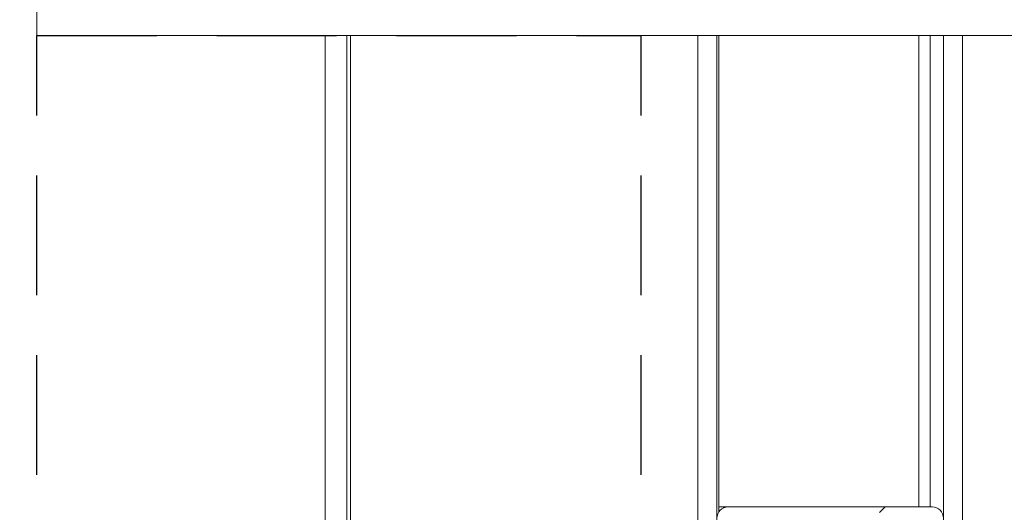
# Model space of a CAD drawing. Units: millimetres. Extents: x 9 to 294, y -131 to 857.
# Drawn here: x 87 to 97, y 114 to 119 of the extents above; entities that cross this region are included whole.
import ezdxf

# ---------------------------------------------------------------- set-up
doc = ezdxf.new("R2010")
doc.units = ezdxf.units.MM
doc.linetypes.add('HIDDEN', pattern=[1.905, 1.27, -0.635])
doc.layers.add('G_O_', color=7, linetype='Continuous', lineweight=15)
doc.layers.add('POINTILLÉ', color=7, linetype='HIDDEN')
doc.styles.add('SLDTEXTSTYLE3', font='TXT', dxfattribs={"width": 0.663})
doc.dimstyles.new('SLDDIMSTYLE0', dxfattribs={"dimtxt": 3.344843207465278, "dimasz": 2.5, "dimexe": 0, "dimexo": 0.0625, "dimgap": 0.8362108018663195, "dimtad": 1, "dimlfac": 25, "dimrnd": 1e-09, "dimzin": 12, "dimdsep": 46, "dimtxsty": 'SLDTEXTSTYLE3', "dimsah": 1, "dimcen": 0.09, "dimadec": 0, "dimazin": 3, "dimtfac": 1, "dimtofl": 0, "dimtmove": 0, "dimatfit": 3, "dimfxl": 0, "dimfrac": 2, "dimtolj": 1, "dimtzin": 12, "dimarcsym": 0})

# ---------------------------------------------------------------- blocks, each defined once
blk = doc.blocks.new('_D_12')
at = {"layer": 'POINTILLÉ', "color": 7}
for p, q in [((86.06034114883792, 119.0025134708903), (29.17231026510814, 119.0025134708903)), ((30.17231026510814, 119.0025134708903), (30.17231026510814, 61.00251347089031)), ((86.23135002530182, 61.00251347089031), (29.17231026510814, 61.00251347089031))]:
    blk.add_line(p, q, dxfattribs=at)
for points in [[(30.17231026510814, 119.0025134708903), (29.82231026510814, 116.5025134708903), (30.52231026510814, 116.5025134708903)], [(30.17231026510814, 61.00251347089031), (30.52231026510814, 63.50251347089031), (29.82231026510814, 63.50251347089031)]]:
    blk.add_solid(points, dxfattribs=at)
at = {"layer": 'POINTILLÉ', "color": 7, "char_height": 3.704166666666666, "attachment_point": 1, "rotation": 90.00000000000041, "style": 'SLDTEXTSTYLE3'}
for s, insert in [('Finitions comprises', (25.39738862878497, 69.903981852176)), ('145cm', (19.92345358348296, 83.28013725468732))]:
    blk.add_mtext(s, dxfattribs=dict(at, insert=insert))

msp = doc.modelspace()

# ---------------------------------------------------------------- hatches: boundary and pattern name
at = {"linetype": 'Continuous', "lineweight": 0}
h = msp.add_hatch(dxfattribs=at)
h.set_pattern_fill('ANSI31', style=0)
h.set_pattern_definition([(45, (0, 0), (-2.245064030267288, 2.245064030267288), [])])
edge = h.paths.add_edge_path(flags=0)
edge.add_line((96.14034114883746, 113.4625134708902), (96.54034114883747, 113.4625134708902))
edge.add_arc((96.54034114883746, 113.5825134708902), 0.1200000000000001, 270.0000000000076, 360.0000000000008)
edge.add_line((96.66034114883745, 113.5825134708902), (96.66034114883745, 113.8825134708902))
edge.add_arc((96.54034114883746, 113.8825134708902), 0.1200000000000001, 0, 89.99999999999322)
edge.add_line((96.54034114883747, 114.0025134708902), (94.38034114883746, 114.0025134708902))
edge.add_arc((94.38034114883746, 113.8825134708902), 0.12, 90, 180)
edge.add_line((94.26034114883747, 113.8825134708902), (94.26034114883747, 111.112219098375))
edge.add_arc((94.38034114883746, 111.112219098375), 0.12, 180, 314.999999999996)
edge.add_line((94.46519396257985, 111.0273662846326), (94.74276755570865, 111.3049398777614))
edge.add_arc((94.78519396257984, 111.2625134708902), 0.06, 89.9999999999992, 134.9999999999896, ccw=False)
edge.add_line((94.78519396257984, 111.3225134708902), (95.94034114883746, 111.3225134708902))
edge.add_arc((95.94034114883746, 111.4425134708902), 0.12, 270.0000000000008, 360.0000000000008)
edge.add_line((96.06034114883747, 111.4425134708902), (96.06034114883747, 112.0025134708902))
edge.add_line((96.06034114883747, 112.0025134708902), (96.00034114883746, 112.0025134708902))
edge.add_line((96.00034114883746, 112.0025134708902), (96.00034114883746, 111.4425134708902))
edge.add_arc((95.94034114883746, 111.4425134708902), 0.06, 270, 360, ccw=False)
edge.add_line((95.94034114883746, 111.3825134708902), (94.78519396257984, 111.3825134708902))
edge.add_arc((94.78519396257984, 111.2625134708902), 0.12, 90, 134.9999999999952)
edge.add_line((94.70034114883747, 111.3473662846326), (94.42276755570865, 111.0697926915038))
edge.add_arc((94.38034114883746, 111.112219098375), 0.06, 180, 314.9999999999904, ccw=False)
edge.add_line((94.32034114883746, 111.112219098375), (94.32034114883746, 113.8825134708902))
edge.add_arc((94.38034114883746, 113.8825134708902), 0.06, 89.9999999999992, 180, ccw=False)
edge.add_line((94.38034114883746, 113.9425134708902), (96.54034114883747, 113.9425134708902))
edge.add_arc((96.54034114883746, 113.8825134708902), 0.06000000000000005, -7.958078640513122e-13, 89.99999999998562, ccw=False)
edge.add_line((96.60034114883746, 113.8825134708902), (96.60034114883746, 113.5825134708902))
edge.add_arc((96.54034114883746, 113.5825134708902), 0.06000000000000005, 270, 360, ccw=False)
edge.add_line((96.54034114883746, 113.5225134708902), (96.14034114883746, 113.5225134708902))
edge.add_line((96.14034114883746, 113.5225134708902), (96.14034114883746, 113.4625134708902))

# ---------------------------------------------------------------- linework, layer by layer
at = {"color": 7, "linetype": 'Continuous', "lineweight": 15}
for p, q in [((90.11472156570788, 110.7625132229352), (90.11472156570788, 119.0025144245648)), ((94.2803399853551, 113.948846402409), (94.2803399853551, 119.0025144245648)), ((96.40034130142566, 114.0025144245648), (96.40034130142566, 119.0025144245648)), ((94.2803399853551, 114.0025144245648), (94.33034112976426, 114.0025144245648)), ((94.2908995442235, 113.9625125553631), (94.2803399853551, 113.9625125553631)), ((94.33034112976426, 114.0025144245648), (94.33034112976426, 113.9915996220135)), ((94.3403404049718, 114.0025144245648), (94.33034112976426, 114.0025144245648)), ((94.3403404049718, 114.0025144245648), (94.3403404049718, 113.9956503536725)), ((94.38034227417346, 114.0025144245648), (94.3403404049718, 114.0025144245648)), ((96.54034069107409, 114.0025144245648), (94.38034227417346, 114.0025144245648))]:
    msp.add_line(p, q, dxfattribs=at)
at = {"color": 8, "linetype": 'Continuous', "lineweight": 15}
for p, q in [((90.34325769470568, 110.7625132229352), (90.34325769470568, 119.0025144245648)), ((90.38012674377795, 110.7625132229352), (90.38012674377795, 119.0025144245648)), ((96.52034214065905, 114.0025144245648), (96.52034214065905, 119.0025144245648))]:
    msp.add_line(p, q, dxfattribs=at)
at = {"color": 7, "linetype": 'Continuous', "lineweight": 15}
for centre, start, end in [((94.38034114883745, 113.8825134708905), 90, 180), ((96.54034114883744, 113.8825134708905), 0, 89.99999999999322)]:
    msp.add_arc(centre, 0.1200000000000045, start, end, dxfattribs=at)
at = {"layer": 'G_O_', "color": 7}
for p, q in [((87.06034114883776, 119.0025134708902), (87.06034114883776, 125.0025134708902)), ((87.06034114883776, 119.0025134708902), (161.4603411488378, 119.0025134708902)), ((165.4603411488378, 119.0025134708902), (87.06034114883776, 119.0025134708902))]:
    msp.add_line(p, q, dxfattribs=at)
at = {"layer": 'G_O_', "linetype": 'Continuous', "lineweight": 15}
for p, q in [((94.06034162567492, 113.0025129940533), (94.06034162567492, 119.0025144245648)), ((94.06034162567492, 119.0025144245648), (94.26034143494006, 119.0025144245648)), ((94.26034143494006, 119.0025144245648), (94.26034143494006, 113.0025129940533)), ((96.86034133957263, 119.0025144245648), (96.66034153030749, 119.0025144245648)), ((96.66034153030749, 113.0025129940533), (96.66034153030749, 119.0025144245648)), ((96.86034133957263, 119.0025144245648), (96.86034133957263, 113.0025129940533))]:
    msp.add_line(p, q, dxfattribs=at)
at = {"layer": 'POINTILLÉ', "color": 7}
for p, q in [((87.06034114883776, 119.0025134708902), (93.46034114883777, 119.0025134708902)), ((87.06034114883776, 61.00251347089024), (87.06034114883776, 119.0025134708902)), ((93.46034114883777, 61.00251347089024), (93.46034114883777, 119.0025134708902))]:
    msp.add_line(p, q, dxfattribs=at)

# ---------------------------------------------------------------- dimensions: what is measured, and where the dimension line sits
dim = msp.add_linear_dim(base=(30.17231026510815, 61.00251347089031), p1=(87.06034114883792, 119.0025134708903), p2=(87.23135002530184, 61.00251347089031), angle=90.0000000000002, text='145cm\\PFinitions comprises', dimstyle='SLDDIMSTYLE0', dxfattribs=at)
dim.commit()
dim.dimension.update_dxf_attribs({"geometry": '_D_12', "text_midpoint": (30.17231026510815, 90.00251347089032), "dimtype": 160})

doc.saveas('drawing.dxf')
